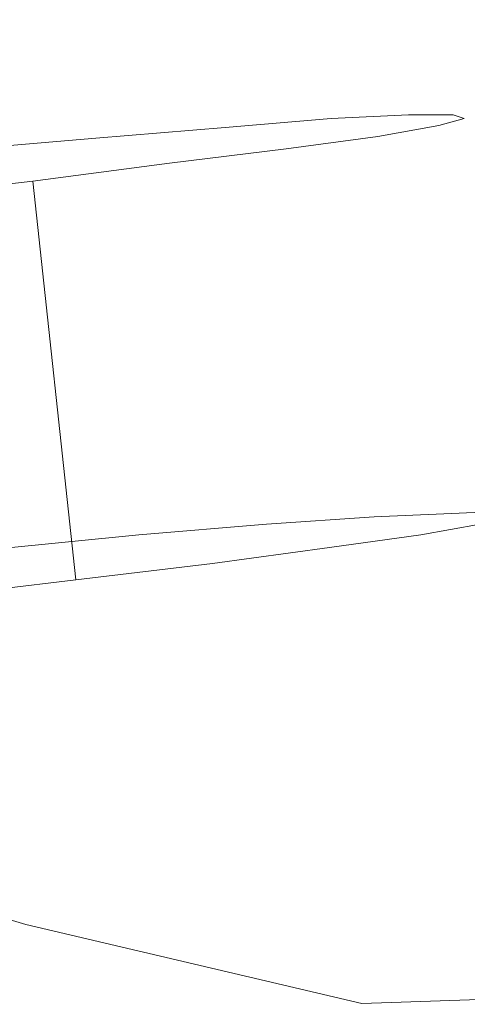
# Model space of a CAD drawing. Extents: x -800 to 800, y -475 to 475.
# Drawn here: x 148 to 173, y -229 to -174 of the extents above; entities that cross this region are included whole.
import ezdxf

# ---------------------------------------------------------------- set-up
doc = ezdxf.new("R2010")
doc.units = 0
doc.header["$LTSCALE"] = 500
doc.header["$MEASUREMENT"] = 0
doc.layers.add('EXC-CHROM', color=7, linetype='Continuous')
doc.layers.add('EXC-WANNA', color=7, linetype='Continuous')

msp = doc.modelspace()

# ---------------------------------------------------------------- linework, layer by layer
at = {"layer": 'EXC-CHROM', "lineweight": 0}
for points, invisible_edges in [([(147.2, -174.8, 134.7), (149.1, -175.1, 129.6), (145.7, -174.9, 132.1), (147.2, -174.8, 134.7)], 15), ([(146.4, -175.3, 126.6), (145.7, -174.9, 132.1), (149.1, -175.1, 129.6), (146.4, -175.3, 126.6)], 15), ([(148, -174.8, 137.7), (151.1, -175, 133.1), (147.2, -174.8, 134.7), (148, -174.8, 137.7)], 15), ([(149.1, -175.1, 129.6), (147.2, -174.8, 134.7), (151.1, -175, 133.1), (149.1, -175.1, 129.6)], 15), ([(147.7, -175, 143.6), (152.5, -175.1, 140.8), (148.2, -174.9, 140.6), (147.7, -175, 143.6)], 15), ([(148.2, -174.9, 140.6), (152.2, -175, 136.8), (148, -174.8, 137.7), (148.2, -174.9, 140.6)], 15), ([(151.1, -175, 133.1), (148, -174.8, 137.7), (152.2, -175, 136.8), (151.1, -175, 133.1)], 15), ([(152.2, -175, 136.8), (148.2, -174.9, 140.6), (152.5, -175.1, 140.8), (152.2, -175, 136.8)], 15), ([(144.9, -175.5, 148.8), (150.3, -175.6, 148.5), (146.6, -175.2, 146.3), (144.9, -175.5, 148.8)], 15), ([(150.3, -175.6, 148.5), (144.9, -175.5, 148.8), (148, -175.9, 151.6), (150.3, -175.6, 148.5)], 15), ([(145.1, -176.2, 120.6), (146.4, -175.3, 126.6), (149.1, -175.8, 123.4), (145.1, -176.2, 120.6)], 15), ([(149.1, -175.1, 129.6), (149.1, -175.8, 123.4), (146.4, -175.3, 126.6), (149.1, -175.1, 129.6)], 15), ([(146.6, -175.2, 146.3), (151.8, -175.3, 144.8), (147.7, -175, 143.6), (146.6, -175.2, 146.3)], 15), ([(151.8, -175.3, 144.8), (146.6, -175.2, 146.3), (150.3, -175.6, 148.5), (151.8, -175.3, 144.8)], 15), ([(152.5, -175.1, 140.8), (147.7, -175, 143.6), (151.8, -175.3, 144.8), (152.5, -175.1, 140.8)], 15), ([(151.1, -175, 133.1), (152.5, -175.6, 127), (149.1, -175.1, 129.6), (151.1, -175, 133.1)], 15), ([(149.1, -175.8, 123.4), (149.1, -175.1, 129.6), (152.5, -175.6, 127), (149.1, -175.8, 123.4)], 15), ([(150.3, -175.6, 148.5), (155.9, -175.8, 145.9), (151.8, -175.3, 144.8), (150.3, -175.6, 148.5)], 15), ([(152.2, -175, 136.8), (154.9, -175.5, 131.3), (151.1, -175, 133.1), (152.2, -175, 136.8)], 15), ([(152.5, -175.6, 127), (151.1, -175, 133.1), (154.9, -175.5, 131.3), (152.5, -175.6, 127)], 15), ([(151.8, -175.3, 144.8), (156.7, -175.6, 141), (152.5, -175.1, 140.8), (151.8, -175.3, 144.8)], 15), ([(156.7, -175.6, 141), (151.8, -175.3, 144.8), (155.9, -175.8, 145.9), (156.7, -175.6, 141)], 15), ([(152.5, -175.1, 140.8), (156.4, -175.5, 136), (152.2, -175, 136.8), (152.5, -175.1, 140.8)], 15), ([(154.9, -175.5, 131.3), (152.2, -175, 136.8), (156.4, -175.5, 136), (154.9, -175.5, 131.3)], 15), ([(156.4, -175.5, 136), (152.5, -175.1, 140.8), (156.7, -175.6, 141), (156.4, -175.5, 136)], 15), ([(154.9, -175.5, 131.3), (155.9, -176.3, 124.5), (152.5, -175.6, 127), (154.9, -175.5, 131.3)], 15), ([(156.4, -175.5, 136), (158.8, -176.1, 129.6), (154.9, -175.5, 131.3), (156.4, -175.5, 136)], 15), ([(155.9, -176.3, 124.5), (154.9, -175.5, 131.3), (158.8, -176.1, 129.6), (155.9, -176.3, 124.5)], 15), ([(156.7, -175.6, 141), (160.5, -176.1, 135.3), (156.4, -175.5, 136), (156.7, -175.6, 141)], 15), ([(158.8, -176.1, 129.6), (156.4, -175.5, 136), (160.5, -176.1, 135.3), (158.8, -176.1, 129.6)], 15), ([(145, -176.3, 154.3), (151.1, -176.6, 154.5), (148, -175.9, 151.6), (145, -176.3, 154.3)], 15), ([(149.1, -175.8, 123.4), (147, -177, 116.8), (145.1, -176.2, 120.6), (149.1, -175.8, 123.4)], 15), ([(147, -177, 116.8), (149.1, -175.8, 123.4), (151.8, -176.6, 120.1), (147, -177, 116.8)], 15), ([(148, -175.9, 151.6), (154, -176.2, 150.5), (150.3, -175.6, 148.5), (148, -175.9, 151.6)], 15), ([(154, -176.2, 150.5), (148, -175.9, 151.6), (151.1, -176.6, 154.5), (154, -176.2, 150.5)], 15), ([(152.5, -175.6, 127), (151.8, -176.6, 120.1), (149.1, -175.8, 123.4), (152.5, -175.6, 127)], 15), ([(155.9, -175.8, 145.9), (150.3, -175.6, 148.5), (154, -176.2, 150.5), (155.9, -175.8, 145.9)], 15), ([(151.8, -176.6, 120.1), (152.5, -175.6, 127), (155.9, -176.3, 124.5), (151.8, -176.6, 120.1)], 15), ([(154, -176.2, 150.5), (159.9, -176.5, 147.1), (155.9, -175.8, 145.9), (154, -176.2, 150.5)], 15), ([(155.9, -175.8, 145.9), (160.9, -176.2, 141.2), (156.7, -175.6, 141), (155.9, -175.8, 145.9)], 15), ([(160.9, -176.2, 141.2), (155.9, -175.8, 145.9), (159.9, -176.5, 147.1), (160.9, -176.2, 141.2)], 15), ([(160.5, -176.1, 135.3), (156.7, -175.6, 141), (160.9, -176.2, 141.2), (160.5, -176.1, 135.3)], 15), ([(151.1, -176.6, 154.5), (145, -176.3, 154.3), (147.4, -177.1, 157.8), (151.1, -176.6, 154.5)], 15), ([(151.8, -176.6, 120.1), (148.9, -178, 113.2), (147, -177, 116.8), (151.8, -176.6, 120.1)], 15), ([(147.4, -177.1, 157.8), (154.2, -177.5, 157.3), (151.1, -176.6, 154.5), (147.4, -177.1, 157.8)], 15), ([(148.9, -178, 113.2), (151.8, -176.6, 120.1), (154.5, -177.5, 116.9), (148.9, -178, 113.2)], 15), ([(151.1, -176.6, 154.5), (157.6, -176.9, 152.6), (154, -176.2, 150.5), (151.1, -176.6, 154.5)], 15), ([(157.6, -176.9, 152.6), (151.1, -176.6, 154.5), (154.2, -177.5, 157.3), (157.6, -176.9, 152.6)], 15), ([(155.9, -176.3, 124.5), (154.5, -177.5, 116.9), (151.8, -176.6, 120.1), (155.9, -176.3, 124.5)], 15), ([(159.9, -176.5, 147.1), (154, -176.2, 150.5), (157.6, -176.9, 152.6), (159.9, -176.5, 147.1)], 15), ([(154.5, -177.5, 116.9), (155.9, -176.3, 124.5), (159.2, -177.1, 121.9), (154.5, -177.5, 116.9)], 15), ([(158.8, -176.1, 129.6), (159.2, -177.1, 121.9), (155.9, -176.3, 124.5), (158.8, -176.1, 129.6)], 15), ([(157.6, -176.9, 152.6), (163.9, -177.4, 148.3), (159.9, -176.5, 147.1), (157.6, -176.9, 152.6)], 15), ([(160.5, -176.1, 135.3), (162.6, -177, 127.9), (158.8, -176.1, 129.6), (160.5, -176.1, 135.3)], 15), ([(159.2, -177.1, 121.9), (158.8, -176.1, 129.6), (162.6, -177, 127.9), (159.2, -177.1, 121.9)], 15), ([(159.9, -176.5, 147.1), (165, -177.1, 141.4), (160.9, -176.2, 141.2), (159.9, -176.5, 147.1)], 15), ([(165, -177.1, 141.4), (159.9, -176.5, 147.1), (163.9, -177.4, 148.3), (165, -177.1, 141.4)], 15), ([(160.9, -176.2, 141.2), (164.6, -176.9, 134.5), (160.5, -176.1, 135.3), (160.9, -176.2, 141.2)], 15), ([(162.6, -177, 127.9), (160.5, -176.1, 135.3), (164.6, -176.9, 134.5), (162.6, -177, 127.9)], 15), ([(164.6, -176.9, 134.5), (160.9, -176.2, 141.2), (165, -177.1, 141.4), (164.6, -176.9, 134.5)], 15), ([(142.5, -178.6, 110.8), (147, -177, 116.8), (148.9, -178, 113.2), (142.5, -178.6, 110.8)], 15), ([(143.1, -177.6, 160), (149.8, -178, 161.2), (147.4, -177.1, 157.8), (143.1, -177.6, 160)], 15), ([(154.2, -177.5, 157.3), (147.4, -177.1, 157.8), (149.8, -178, 161.2), (154.2, -177.5, 157.3)], 15), ([(154.2, -177.5, 157.3), (161.3, -177.9, 154.6), (157.6, -176.9, 152.6), (154.2, -177.5, 157.3)], 15), ([(159.2, -177.1, 121.9), (157.2, -178.6, 113.8), (154.5, -177.5, 116.9), (159.2, -177.1, 121.9)], 15), ([(157.2, -178.6, 113.8), (159.2, -177.1, 121.9), (162.5, -178.2, 119.5), (157.2, -178.6, 113.8)], 15), ([(163.9, -177.4, 148.3), (157.6, -176.9, 152.6), (161.3, -177.9, 154.6), (163.9, -177.4, 148.3)], 15), ([(162.6, -177, 127.9), (162.5, -178.2, 119.5), (159.2, -177.1, 121.9), (162.6, -177, 127.9)], 15), ([(162.5, -178.2, 119.5), (162.6, -177, 127.9), (166.4, -178, 126.2), (162.5, -178.2, 119.5)], 15), ([(164.6, -176.9, 134.5), (166.4, -178, 126.2), (162.6, -177, 127.9), (164.6, -176.9, 134.5)], 15), ([(163.9, -177.4, 148.3), (169.1, -178.2, 141.6), (165, -177.1, 141.4), (163.9, -177.4, 148.3)], 15), ([(165, -177.1, 141.4), (168.6, -178, 133.8), (164.6, -176.9, 134.5), (165, -177.1, 141.4)], 15), ([(166.4, -178, 126.2), (164.6, -176.9, 134.5), (168.6, -178, 133.8), (166.4, -178, 126.2)], 15), ([(168.6, -178, 133.8), (165, -177.1, 141.4), (169.1, -178.2, 141.6), (168.6, -178, 133.8)], 15), ([(149.8, -178, 161.2), (143.1, -177.6, 160), (144.6, -178.7, 163.9), (149.8, -178, 161.2)], 15), ([(154.5, -177.5, 116.9), (150.8, -179.1, 109.5), (148.9, -178, 113.2), (154.5, -177.5, 116.9)], 15), ([(149.8, -178, 161.2), (157.3, -178.5, 160.1), (154.2, -177.5, 157.3), (149.8, -178, 161.2)], 15), ([(150.8, -179.1, 109.5), (154.5, -177.5, 116.9), (157.2, -178.6, 113.8), (150.8, -179.1, 109.5)], 15), ([(161.3, -177.9, 154.6), (154.2, -177.5, 157.3), (157.3, -178.5, 160.1), (161.3, -177.9, 154.6)], 15), ([(161.3, -177.9, 154.6), (167.8, -178.5, 149.3), (163.9, -177.4, 148.3), (161.3, -177.9, 154.6)], 15), ([(169.1, -178.2, 141.6), (163.9, -177.4, 148.3), (167.8, -178.5, 149.3), (169.1, -178.2, 141.6)], 15), ([(148.9, -178, 113.2), (143.6, -179.8, 106.8), (142.5, -178.6, 110.8), (148.9, -178, 113.2)], 15), ([(143.6, -179.8, 106.8), (148.9, -178, 113.2), (150.8, -179.1, 109.5), (143.6, -179.8, 106.8)], 15), ([(144.6, -178.7, 163.9), (152.1, -179.2, 164.6), (149.8, -178, 161.2), (144.6, -178.7, 163.9)], 15), ([(157.3, -178.5, 160.1), (149.8, -178, 161.2), (152.1, -179.2, 164.6), (157.3, -178.5, 160.1)], 15), ([(162.5, -178.2, 119.5), (159.9, -179.9, 110.6), (157.2, -178.6, 113.8), (162.5, -178.2, 119.5)], 15), ([(157.3, -178.5, 160.1), (164.9, -179.1, 156.5), (161.3, -177.9, 154.6), (157.3, -178.5, 160.1)], 15), ([(159.9, -179.9, 110.6), (162.5, -178.2, 119.5), (165.8, -179.4, 117), (159.9, -179.9, 110.6)], 11), ([(167.8, -178.5, 149.3), (161.3, -177.9, 154.6), (164.9, -179.1, 156.5), (167.8, -178.5, 149.3)], 15), ([(166.4, -178, 126.2), (165.8, -179.4, 117), (162.5, -178.2, 119.5), (166.4, -178, 126.2)], 15), ([(165.8, -179.4, 117), (166.4, -178, 126.2), (170.1, -179.2, 124.6), (165.8, -179.4, 117)], 11), ([(168.6, -178, 133.8), (170.1, -179.2, 124.6), (166.4, -178, 126.2), (168.6, -178, 133.8)], 15), ([(167.8, -178.5, 149.3), (173.2, -179.4, 141.7), (169.1, -178.2, 141.6), (167.8, -178.5, 149.3)], 15), ([(169.1, -178.2, 141.6), (172.6, -179.2, 133), (168.6, -178, 133.8), (169.1, -178.2, 141.6)], 15), ([(170.1, -179.2, 124.6), (168.6, -178, 133.8), (172.6, -179.2, 133), (170.1, -179.2, 124.6)], 11), ([(172.6, -179.2, 133), (169.1, -178.2, 141.6), (173.2, -179.4, 141.7), (172.6, -179.2, 133)], 11), ([(152.1, -179.2, 164.6), (144.6, -178.7, 163.9), (146.1, -179.9, 167.8), (152.1, -179.2, 164.6)], 15), ([(157.2, -178.6, 113.8), (152.7, -180.5, 105.8), (150.8, -179.1, 109.5), (157.2, -178.6, 113.8)], 15), ([(152.1, -179.2, 164.6), (160.3, -179.7, 162.9), (157.3, -178.5, 160.1), (152.1, -179.2, 164.6)], 15), ([(152.7, -180.5, 105.8), (157.2, -178.6, 113.8), (159.9, -179.9, 110.6), (152.7, -180.5, 105.8)], 11), ([(164.9, -179.1, 156.5), (157.3, -178.5, 160.1), (160.3, -179.7, 162.9), (164.9, -179.1, 156.5)], 15), ([(164.9, -179.1, 156.5), (171.8, -179.8, 150.4), (167.8, -178.5, 149.3), (164.9, -179.1, 156.5)], 15), ([(173.2, -179.4, 141.7), (167.8, -178.5, 149.3), (171.8, -179.8, 150.4), (173.2, -179.4, 141.7)], 11), ([(150.8, -179.1, 109.5), (144.6, -181.2, 102.9), (143.6, -179.8, 106.8), (150.8, -179.1, 109.5)], 15), ([(144.6, -181.2, 102.9), (150.8, -179.1, 109.5), (152.7, -180.5, 105.8), (144.6, -181.2, 102.9)], 11), ([(146.1, -179.9, 167.8), (154.5, -180.5, 168), (152.1, -179.2, 164.6), (146.1, -179.9, 167.8)], 15), ([(160.3, -179.7, 162.9), (152.1, -179.2, 164.6), (154.5, -180.5, 168), (160.3, -179.7, 162.9)], 15), ([(160.3, -179.7, 162.9), (168.4, -180.4, 158.5), (164.9, -179.1, 156.5), (160.3, -179.7, 162.9)], 15), ([(171.8, -179.8, 150.4), (164.9, -179.1, 156.5), (168.4, -180.4, 158.5), (171.8, -179.8, 150.4)], 11), ([(165.8, -179.4, 117), (170.1, -179.2, 124.6), (168.2, -201.6, 116.1), (165.8, -179.4, 117)], 15), ([(168.2, -201.6, 116.1), (170.1, -179.2, 124.6), (172.5, -201.4, 123.7), (168.2, -201.6, 116.1)], 11), ([(170.1, -179.2, 124.6), (172.6, -179.2, 133), (172.5, -201.4, 123.7), (170.1, -179.2, 124.6)], 15), ([(172.5, -201.4, 123.7), (172.6, -179.2, 133), (175, -201.3, 132.1), (172.5, -201.4, 123.7)], 11), ([(172.6, -179.2, 133), (173.2, -179.4, 141.7), (175, -201.3, 132.1), (172.6, -179.2, 133)], 15), ([(154.5, -180.5, 168), (146.1, -179.9, 167.8), (147.7, -181.3, 171.5), (154.5, -180.5, 168)], 15), ([(152.7, -180.5, 105.8), (159.9, -179.9, 110.6), (155.1, -202.6, 105), (152.7, -180.5, 105.8)], 15), ([(154.5, -180.5, 168), (163.3, -181.1, 165.5), (160.3, -179.7, 162.9), (154.5, -180.5, 168)], 15), ([(155.1, -202.6, 105), (159.9, -179.9, 110.6), (162.2, -202, 109.8), (155.1, -202.6, 105)], 11), ([(159.9, -179.9, 110.6), (165.8, -179.4, 117), (162.2, -202, 109.8), (159.9, -179.9, 110.6)], 15), ([(168.4, -180.4, 158.5), (160.3, -179.7, 162.9), (163.3, -181.1, 165.5), (168.4, -180.4, 158.5)], 11), ([(162.2, -202, 109.8), (165.8, -179.4, 117), (168.2, -201.6, 116.1), (162.2, -202, 109.8)], 11), ([(171.8, -179.8, 150.4), (168.4, -180.4, 158.5), (174.1, -202, 149.5), (171.8, -179.8, 150.4)], 15), ([(173.2, -179.4, 141.7), (171.8, -179.8, 150.4), (175.6, -201.6, 140.8), (173.2, -179.4, 141.7)], 15), ([(175.6, -201.6, 140.8), (171.8, -179.8, 150.4), (174.1, -202, 149.5), (175.6, -201.6, 140.8)], 11), ([(175, -201.3, 132.1), (173.2, -179.4, 141.7), (175.6, -201.6, 140.8), (175, -201.3, 132.1)], 11), ([(168.4, -180.4, 158.5), (163.3, -181.1, 165.5), (170.8, -202.6, 157.6), (168.4, -180.4, 158.5)], 15), ([(174.1, -202, 149.5), (168.4, -180.4, 158.5), (170.8, -202.6, 157.6), (174.1, -202, 149.5)], 11), ([(144.6, -181.2, 102.9), (152.7, -180.5, 105.8), (147, -203.4, 101.9), (144.6, -181.2, 102.9)], 11), ([(147, -203.4, 101.9), (152.7, -180.5, 105.8), (155.1, -202.6, 105), (147, -203.4, 101.9)], 11), ([(147.7, -181.3, 171.5), (156.8, -181.9, 171.2), (154.5, -180.5, 168), (147.7, -181.3, 171.5)], 15), ([(163.3, -181.1, 165.5), (154.5, -180.5, 168), (156.8, -181.9, 171.2), (163.3, -181.1, 165.5)], 11), ([(140.2, -182.1, 173.4), (149.2, -182.9, 175.2), (147.7, -181.3, 171.5), (140.2, -182.1, 173.4)], 15), ([(156.8, -181.9, 171.2), (147.7, -181.3, 171.5), (149.2, -182.9, 175.2), (156.8, -181.9, 171.2)], 11), ([(163.3, -181.1, 165.5), (156.8, -181.9, 171.2), (165.7, -203.3, 164.7), (163.3, -181.1, 165.5)], 15), ([(170.8, -202.6, 157.6), (163.3, -181.1, 165.5), (165.7, -203.3, 164.7), (170.8, -202.6, 157.6)], 11), ([(149.2, -182.9, 175.2), (140.2, -182.1, 173.4), (140.9, -183.8, 177.2), (149.2, -182.9, 175.2)], 11), ([(156.8, -181.9, 171.2), (149.2, -182.9, 175.2), (159.2, -204.2, 170.3), (156.8, -181.9, 171.2)], 15), ([(165.7, -203.3, 164.7), (156.8, -181.9, 171.2), (159.2, -204.2, 170.3), (165.7, -203.3, 164.7)], 11), ([(149.2, -182.9, 175.2), (140.9, -183.8, 177.2), (151.6, -205.1, 174.3), (149.2, -182.9, 175.2)], 11), ([(159.2, -204.2, 170.3), (149.2, -182.9, 175.2), (151.6, -205.1, 174.3), (159.2, -204.2, 170.3)], 11), ([(151.6, -205.1, 174.3), (140.9, -183.8, 177.2), (143.3, -206.1, 176.3), (151.6, -205.1, 174.3)], 11)]:
    msp.add_3dface(points, dxfattribs=dict(at, invisible_edges=invisible_edges))
at = {"layer": 'EXC-WANNA', "lineweight": 0}
for points, invisible_edges in [([(162.7, -173, 37.1), (131.4, -160.4, -78.9), (140, -182.4, 37.1), (162.7, -173, 37.1)], 15), ([(220.8, -167.7, 123.8), (162.7, -173, 37.1), (175.8, -187.9, 123.8), (220.8, -167.7, 123.8)], 15), ([(151, -197.3, 123.8), (162.7, -173, 37.1), (140, -182.4, 37.1), (151, -197.3, 123.8)], 15), ([(162.7, -173, 37.1), (151, -197.3, 123.8), (175.8, -187.9, 123.8), (162.7, -173, 37.1)], 15), ([(126.5, -185.9, 37.1), (151, -197.3, 123.8), (140, -182.4, 37.1), (126.5, -185.9, 37.1)], 15), ([(151, -197.3, 123.8), (126.5, -185.9, 37.1), (136.1, -199.4, 123.8), (151, -197.3, 123.8)], 15), ([(151, -197.3, 123.8), (188.4, -197.6, 180), (175.8, -187.9, 123.8), (151, -197.3, 123.8)], 15), ([(146.1, -207.8, 180), (151, -197.3, 123.8), (136.1, -199.4, 123.8), (146.1, -207.8, 180)], 15), ([(151, -197.3, 123.8), (146.1, -207.8, 180), (162.1, -206.8, 180), (151, -197.3, 123.8)], 15), ([(188.4, -197.6, 180), (151, -197.3, 123.8), (162.1, -206.8, 180), (188.4, -197.6, 180)], 15), ([(171.1, -213.1, 206.7), (188.4, -197.6, 180), (162.1, -206.8, 180), (171.1, -213.1, 206.7)], 15), ([(188.4, -197.6, 180), (171.1, -213.1, 206.7), (198.1, -203.8, 206.7), (188.4, -197.6, 180)], 15), ([(171.1, -213.1, 206.7), (206.1, -209.7, 216.1), (198.1, -203.8, 206.7), (171.1, -213.1, 206.7)], 15), ([(146.1, -207.8, 180), (171.1, -213.1, 206.7), (162.1, -206.8, 180), (146.1, -207.8, 180)], 15), ([(146.1, -207.8, 180), (136.9, -209.5, 206.7), (154.5, -213.7, 206.7), (146.1, -207.8, 180)], 15), ([(171.1, -213.1, 206.7), (146.1, -207.8, 180), (154.5, -213.7, 206.7), (171.1, -213.1, 206.7)], 15), ([(161.6, -219.8, 216.1), (136.9, -209.5, 206.7), (143.5, -215.5, 216.1), (161.6, -219.8, 216.1)], 15), ([(136.9, -209.5, 206.7), (161.6, -219.8, 216.1), (154.5, -213.7, 206.7), (136.9, -209.5, 206.7)], 15), ([(206.1, -209.7, 216.1), (171.1, -213.1, 206.7), (178.4, -219.1, 216.1), (206.1, -209.7, 216.1)], 15), ([(125.1, -210.6, 216.4), (148.8, -224.3, 221.5), (143.5, -215.5, 216.1), (125.1, -210.6, 216.4)], 15), ([(148.8, -224.3, 221.5), (125.1, -210.6, 216.4), (129.6, -218.5, 221.7), (148.8, -224.3, 221.5)], 15), ([(161.6, -219.8, 216.1), (171.1, -213.1, 206.7), (154.5, -213.7, 206.7), (161.6, -219.8, 216.1)], 15), ([(171.1, -213.1, 206.7), (161.6, -219.8, 216.1), (178.4, -219.1, 216.1), (171.1, -213.1, 206.7)], 15), ([(148.8, -224.3, 221.5), (161.6, -219.8, 216.1), (143.5, -215.5, 216.1), (148.8, -224.3, 221.5)], 15), ([(137.2, -236.8, 224.2), (148.8, -224.3, 221.5), (129.6, -218.5, 221.7), (137.2, -236.8, 224.2)], 13), ([(161.6, -219.8, 216.1), (184.9, -228.1, 221.5), (178.4, -219.1, 216.1), (161.6, -219.8, 216.1)], 15), ([(161.6, -219.8, 216.1), (148.8, -224.3, 221.5), (167.5, -228.7, 221.5), (161.6, -219.8, 216.1)], 15), ([(184.9, -228.1, 221.5), (161.6, -219.8, 216.1), (167.5, -228.7, 221.5), (184.9, -228.1, 221.5)], 15), ([(148.8, -224.3, 221.5), (137.2, -236.8, 224.2), (157, -241.5, 224.1), (148.8, -224.3, 221.5)], 15), ([(176, -244.5, 224.1), (148.8, -224.3, 221.5), (157, -241.5, 224.1), (176, -244.5, 224.1)], 15), ([(148.8, -224.3, 221.5), (176, -244.5, 224.1), (167.5, -228.7, 221.5), (148.8, -224.3, 221.5)], 11), ([(176, -244.5, 224.1), (184.9, -228.1, 221.5), (167.5, -228.7, 221.5), (176, -244.5, 224.1)], 13)]:
    msp.add_3dface(points, dxfattribs=dict(at, invisible_edges=invisible_edges))

doc.saveas('drawing.dxf')
